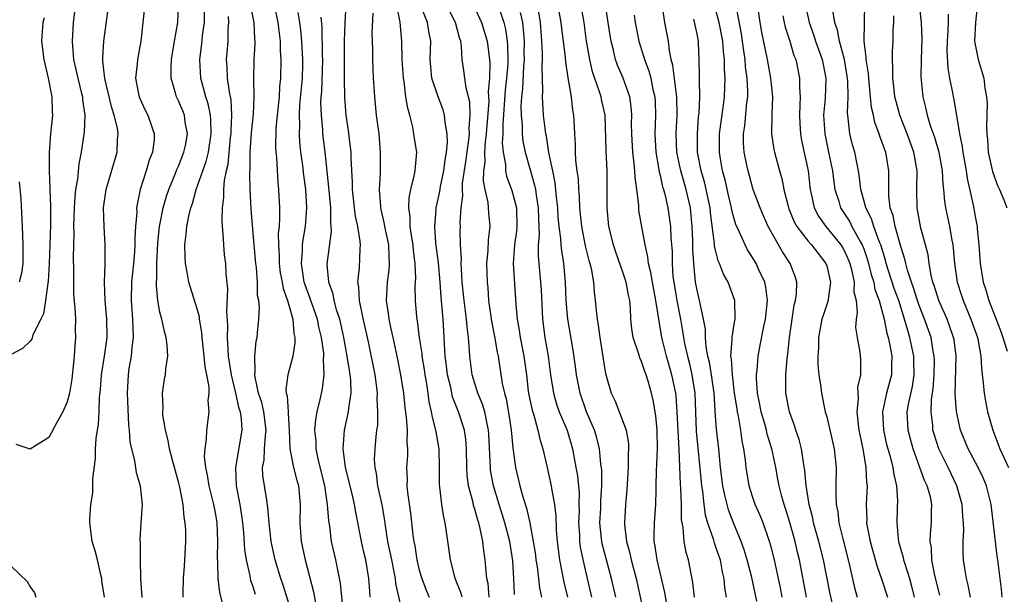
# Model space of a CAD drawing. Units: inches. Extents: x 2619000 to 2622000, y 1500000 to 1503000.
# Drawn here: x 2620170 to 2620276, y 1502539 to 1502601 of the extents above; entities that cross this region are included whole.
import ezdxf

# ---------------------------------------------------------------- set-up
doc = ezdxf.new("R2010")
doc.units = ezdxf.units.IN
doc.header["$MEASUREMENT"] = 0
doc.layers.add('LD26191500_2ft', color=99, linetype='Continuous')

msp = doc.modelspace()

# ---------------------------------------------------------------- linework, layer by layer
at = {"layer": 'LD26191500_2ft'}
for points, elevation in [([(2620218.26, 1502604.26), (2620219.73, 1502601), (2620220.33, 1502599), (2620220.58, 1502597), (2620220.61, 1502596.61), (2620220.57, 1502595), (2620220.44, 1502593.56), (2620220.49, 1502593), (2620220.5, 1502592.5), (2620220.23, 1502589), (2620220.12, 1502588.12), (2620220.06, 1502587), (2620220.08, 1502585.92), (2620219.95, 1502585), (2620219.92, 1502583.92), (2620220.09, 1502583), (2620220.42, 1502581.58), (2620220.48, 1502580.48), (2620220.61, 1502579), (2620220.44, 1502577.56), (2620220.4, 1502576.4), (2620220.28, 1502575), (2620220.33, 1502573), (2620220.39, 1502572.39), (2620220.49, 1502571), (2620220.79, 1502568.79), (2620221.12, 1502567.12), (2620221.42, 1502565.42), (2620221.51, 1502565), (2620221.96, 1502562.04), (2620222.2, 1502561), (2620222.38, 1502560.38), (2620222.69, 1502558.69), (2620222.94, 1502557), (2620223.11, 1502555.1), (2620223.15, 1502554.85), (2620223.38, 1502553), (2620223.85, 1502551), (2620224.17, 1502549.83), (2620224.59, 1502548.59), (2620224.94, 1502547), (2620225.32, 1502545), (2620225.54, 1502543.54), (2620225.6, 1502543), (2620225.72, 1502542.28), (2620225.89, 1502541), (2620226, 1502540), (2620226.22, 1502539)], 7938), ([(2620239.72, 1502538.28), (2620239.51, 1502539.51), (2620238.7, 1502543), (2620238.49, 1502544.49), (2620238.38, 1502545), (2620238.36, 1502545.64), (2620238.39, 1502547), (2620238.55, 1502549), (2620238.58, 1502550.58), (2620238.6, 1502551), (2620238.61, 1502552.62), (2620238.66, 1502553.34), (2620238.73, 1502555), (2620238.7, 1502557), (2620238.56, 1502558.56), (2620238.26, 1502560.26), (2620238.08, 1502561), (2620237.71, 1502562.29), (2620237.5, 1502563), (2620237.35, 1502563.35), (2620237, 1502564.43), (2620236.81, 1502564.81), (2620236.67, 1502565.33), (2620236.1, 1502567), (2620235.96, 1502567.96), (2620235.85, 1502569), (2620235.81, 1502570.19), (2620235.73, 1502571), (2620235.59, 1502571.59), (2620235.36, 1502573), (2620235, 1502574.07), (2620234.22, 1502576.22), (2620233.96, 1502577), (2620233.48, 1502579), (2620233.29, 1502581), (2620233.3, 1502585), (2620233.19, 1502587.19), (2620233.06, 1502591), (2620232.68, 1502592.68), (2620232.63, 1502593), (2620232.47, 1502593.53), (2620231.7, 1502595.7), (2620231.41, 1502597), (2620231.07, 1502599), (2620230.8, 1502601), (2620230.22, 1502604.22)], 7928), ([(2620175.87, 1502603), (2620175.65, 1502601), (2620175.53, 1502599), (2620175.55, 1502598.45), (2620175.67, 1502597), (2620175.92, 1502595.92), (2620176.12, 1502595), (2620176.51, 1502593.49), (2620176.63, 1502593), (2620176.65, 1502592.65), (2620176.88, 1502591), (2620176.81, 1502589.19), (2620176.49, 1502587), (2620176.23, 1502585.77), (2620176.09, 1502584.09), (2620175.9, 1502583), (2620175.81, 1502582.19), (2620175.75, 1502581), (2620175.68, 1502579), (2620175.69, 1502578.31), (2620175.63, 1502575.63), (2620175.67, 1502574.33), (2620175.66, 1502573), (2620175.68, 1502571.68), (2620175.83, 1502570.17), (2620175.87, 1502569), (2620175.86, 1502567.86), (2620175.89, 1502567), (2620175.82, 1502566.18), (2620175.74, 1502565), (2620175.6, 1502563.6), (2620175.48, 1502562.52), (2620175.24, 1502561), (2620175, 1502560.06), (2620174.53, 1502559), (2620173.9, 1502557.9), (2620173, 1502556.23), (2620171, 1502554.97), (2620169.47, 1502555.47)], 7968), ([(2620179.01, 1502538.99), (2620178.74, 1502540.74), (2620178.71, 1502541), (2620178.61, 1502541.39), (2620178.26, 1502543), (2620178, 1502544), (2620177.7, 1502545), (2620177.52, 1502546.48), (2620177.43, 1502547), (2620177.42, 1502547.42), (2620177.53, 1502549), (2620177.74, 1502550.26), (2620177.77, 1502551.77), (2620178.05, 1502553.95), (2620178.06, 1502555), (2620178.13, 1502556.13), (2620178.25, 1502557), (2620178.37, 1502557.63), (2620178.45, 1502559), (2620178.49, 1502560.49), (2620178.59, 1502561.41), (2620178.69, 1502563), (2620179.01, 1502565), (2620179.29, 1502567), (2620179.28, 1502569), (2620179.09, 1502571), (2620179.02, 1502573), (2620179.07, 1502574.93), (2620179.09, 1502575.09), (2620179.09, 1502577), (2620178.97, 1502579), (2620178.92, 1502581), (2620179.18, 1502583), (2620180.39, 1502587), (2620180.43, 1502588.43), (2620180.49, 1502589), (2620180.41, 1502589.59), (2620180.07, 1502591), (2620179.8, 1502591.8), (2620179.05, 1502594.95), (2620178.85, 1502596.85), (2620178.82, 1502597), (2620178.82, 1502597.18), (2620178.93, 1502599), (2620179.47, 1502603)], 7966), ([(2620183.33, 1502602.67), (2620182.95, 1502599), (2620182.58, 1502597), (2620182.56, 1502596.56), (2620182.38, 1502595), (2620182.68, 1502593.32), (2620182.75, 1502593), (2620183, 1502592.4), (2620183.46, 1502591.46), (2620183.7, 1502591), (2620184.05, 1502589.95), (2620184.39, 1502589), (2620184.37, 1502588.37), (2620184.19, 1502587), (2620183.85, 1502586.15), (2620183.51, 1502585), (2620182.88, 1502583), (2620182.48, 1502581), (2620182.49, 1502580.49), (2620182.35, 1502579), (2620182.28, 1502577.72), (2620182.29, 1502577), (2620182.24, 1502576.24), (2620182.13, 1502575), (2620181.92, 1502573), (2620181.89, 1502571), (2620182.05, 1502569), (2620182.06, 1502568.06), (2620182.12, 1502567), (2620181.97, 1502565.97), (2620181.9, 1502565), (2620181.66, 1502563.66), (2620181.56, 1502563), (2620181.45, 1502561), (2620181.6, 1502557.6), (2620181.68, 1502557), (2620181.76, 1502555.76), (2620181.92, 1502555), (2620182.26, 1502553.74), (2620182.44, 1502552.44), (2620182.88, 1502551), (2620183.07, 1502549), (2620182.94, 1502547), (2620182.84, 1502545.16), (2620182.87, 1502544.87), (2620182.87, 1502543), (2620182.92, 1502541), (2620183.06, 1502538.94)], 7964), ([(2620187.51, 1502539), (2620187.5, 1502539.5), (2620187.56, 1502541), (2620187.65, 1502542.35), (2620187.79, 1502545), (2620187.79, 1502546.21), (2620187.74, 1502547), (2620187.62, 1502547.62), (2620187.51, 1502549), (2620187.15, 1502550.85), (2620187, 1502551.45), (2620186.38, 1502553.62), (2620186.02, 1502555), (2620185.89, 1502555.89), (2620185.6, 1502557), (2620185.33, 1502558.67), (2620185.32, 1502559), (2620185.35, 1502559.35), (2620185.28, 1502561), (2620185.51, 1502562.5), (2620185.6, 1502563), (2620185.64, 1502563.64), (2620185.86, 1502565), (2620185.79, 1502566.2), (2620185.68, 1502567), (2620185.52, 1502567.52), (2620185.19, 1502569), (2620185, 1502569.75), (2620184.79, 1502571), (2620184.63, 1502572.63), (2620184.64, 1502573), (2620184.67, 1502573.33), (2620184.67, 1502575), (2620184.78, 1502577.22), (2620184.96, 1502579), (2620185.35, 1502581), (2620185.72, 1502582.28), (2620185.96, 1502583), (2620186.65, 1502584.65), (2620186.84, 1502585.16), (2620187, 1502585.51), (2620187.6, 1502587), (2620187.75, 1502587.75), (2620187.98, 1502589), (2620187.74, 1502590.26), (2620187.64, 1502591), (2620187.47, 1502591.47), (2620187, 1502592.57), (2620186.79, 1502593), (2620186.72, 1502593.28), (2620186.22, 1502595), (2620186.2, 1502596.2), (2620186.25, 1502597), (2620186.57, 1502599), (2620186.94, 1502601), (2620186.99, 1502603)], 7962), ([(2620199, 1502538.08), (2620198.29, 1502540.29), (2620198.05, 1502541), (2620197.46, 1502543), (2620197.03, 1502545), (2620196.8, 1502547), (2620196.67, 1502548.67), (2620196.53, 1502549.47), (2620196.12, 1502552.12), (2620196.08, 1502553), (2620196.24, 1502553.76), (2620196.29, 1502555), (2620196.4, 1502556.4), (2620196.48, 1502557), (2620196.22, 1502559), (2620195.99, 1502559.99), (2620195.65, 1502561), (2620195.27, 1502562.73), (2620195.25, 1502563), (2620195.3, 1502563.3), (2620195.25, 1502565), (2620195.4, 1502566.6), (2620195.49, 1502567), (2620195.52, 1502567.52), (2620195.67, 1502569), (2620195.75, 1502570.25), (2620195.67, 1502571), (2620195.55, 1502571.55), (2620195.55, 1502573), (2620195.44, 1502574.56), (2620195.37, 1502575), (2620195.18, 1502577), (2620194.87, 1502580.87), (2620194.76, 1502583), (2620194.71, 1502584.71), (2620194.75, 1502585.25), (2620194.76, 1502587), (2620194.9, 1502589.1), (2620195.1, 1502591.1), (2620195.19, 1502593), (2620195.13, 1502594.87), (2620195.17, 1502597), (2620195.28, 1502598.72), (2620195.28, 1502599), (2620195.25, 1502599.25), (2620195.17, 1502601), (2620194.77, 1502603)], 7956), ([(2620197.4, 1502602.6), (2620197.74, 1502601), (2620197.86, 1502599.86), (2620197.99, 1502599), (2620197.99, 1502597.99), (2620198.05, 1502597), (2620198.01, 1502595), (2620197.91, 1502594.09), (2620197.86, 1502593), (2620197.66, 1502591), (2620197.53, 1502589.53), (2620197.49, 1502587.49), (2620197.52, 1502587), (2620197.58, 1502586.42), (2620197.73, 1502583.73), (2620197.81, 1502583), (2620197.9, 1502581), (2620197.92, 1502579.92), (2620197.86, 1502579), (2620197.77, 1502578.23), (2620197.79, 1502577), (2620197.87, 1502575.87), (2620197.86, 1502575), (2620198, 1502574), (2620198.19, 1502573), (2620198.3, 1502572.3), (2620198.78, 1502571), (2620199.36, 1502569), (2620199.46, 1502567.46), (2620199.58, 1502567), (2620199.58, 1502566.42), (2620199.34, 1502565), (2620198.8, 1502563), (2620198.61, 1502561.39), (2620198.64, 1502561), (2620198.73, 1502560.73), (2620198.83, 1502559), (2620198.85, 1502558.85), (2620198.95, 1502557), (2620199.03, 1502555), (2620199.41, 1502553), (2620199.73, 1502551.73), (2620199.95, 1502551), (2620200.15, 1502549), (2620200.12, 1502547), (2620200.25, 1502545), (2620200.67, 1502543), (2620201.58, 1502539.58), (2620201.83, 1502538.17)], 7954), ([(2620205.09, 1502602.91), (2620204.98, 1502601.02), (2620204.9, 1502599), (2620204.88, 1502595), (2620204.92, 1502592.92), (2620205.09, 1502591), (2620205.34, 1502589.34), (2620205.55, 1502587.55), (2620205.6, 1502587), (2620205.61, 1502586.39), (2620205.75, 1502583.75), (2620205.75, 1502583), (2620205.97, 1502581), (2620206.09, 1502580.09), (2620206.33, 1502579), (2620206.6, 1502577.4), (2620206.62, 1502577), (2620206.58, 1502576.58), (2620206.52, 1502574.52), (2620206.35, 1502573), (2620206.46, 1502572.46), (2620206.53, 1502571), (2620206.92, 1502569.08), (2620207.47, 1502566.53), (2620208.2, 1502563), (2620208.39, 1502561.61), (2620208.46, 1502561), (2620208.43, 1502560.43), (2620208.51, 1502559), (2620208.48, 1502557.52), (2620208.4, 1502557), (2620208.32, 1502556.32), (2620208.19, 1502555), (2620208.15, 1502553.85), (2620208.19, 1502553), (2620208.34, 1502552.34), (2620208.51, 1502551), (2620208.96, 1502548.96), (2620209.25, 1502547.25), (2620209.32, 1502546.68), (2620209.59, 1502545), (2620209.84, 1502543.84), (2620209.99, 1502543), (2620210.26, 1502541.74), (2620210.4, 1502541), (2620210.45, 1502540.45), (2620211, 1502537.93)], 7948), ([(2620217.62, 1502539), (2620217.5, 1502539.5), (2620216.88, 1502541), (2620216.83, 1502541.17), (2620216.38, 1502543), (2620215.96, 1502546.04), (2620215.79, 1502547), (2620215.64, 1502547.64), (2620215.44, 1502549), (2620215.19, 1502551.19), (2620215.19, 1502553), (2620215.16, 1502555), (2620214.83, 1502556.83), (2620214.81, 1502557), (2620214.42, 1502558.42), (2620214.34, 1502559), (2620214.08, 1502560.08), (2620213.97, 1502561), (2620213.79, 1502562.21), (2620213.64, 1502563), (2620213.56, 1502563.56), (2620213.32, 1502565), (2620213.3, 1502565.3), (2620213.04, 1502567), (2620212.81, 1502568.81), (2620212.77, 1502569), (2620212.75, 1502569.25), (2620212.59, 1502571), (2620212.57, 1502572.57), (2620212.62, 1502573.38), (2620212.57, 1502575), (2620212.39, 1502576.39), (2620212.35, 1502577), (2620212.19, 1502577.81), (2620212.03, 1502579), (2620212.02, 1502580.02), (2620211.88, 1502581), (2620211.92, 1502582.08), (2620212.1, 1502583), (2620212.47, 1502584.47), (2620212.56, 1502585), (2620212.58, 1502585.42), (2620212.73, 1502587), (2620212.49, 1502588.49), (2620212.43, 1502589), (2620212.3, 1502589.7), (2620211.98, 1502591), (2620211.77, 1502591.77), (2620211.57, 1502593), (2620211.36, 1502594.64), (2620211.29, 1502595), (2620211.17, 1502597), (2620211.13, 1502599), (2620210.95, 1502601.05), (2620210.54, 1502603)], 7944), ([(2620220.55, 1502539), (2620220.45, 1502540.45), (2620220.31, 1502541), (2620220.22, 1502541.78), (2620220.13, 1502543), (2620219.99, 1502543.99), (2620219.88, 1502545), (2620219.59, 1502546.41), (2620219.43, 1502547), (2620219.31, 1502547.31), (2620219, 1502548.5), (2620218.87, 1502548.87), (2620218.81, 1502549.19), (2620218.33, 1502551), (2620218.18, 1502552.18), (2620218.14, 1502553), (2620218.11, 1502555), (2620218.03, 1502556.03), (2620217.88, 1502557), (2620217.23, 1502559), (2620216.6, 1502560.6), (2620216.4, 1502561.6), (2620216.06, 1502563), (2620215.95, 1502563.95), (2620215.81, 1502565), (2620215.72, 1502566.28), (2620215.7, 1502567), (2620215.57, 1502569), (2620215.44, 1502570.56), (2620215.36, 1502571.36), (2620215.25, 1502573), (2620215.07, 1502575.07), (2620214.8, 1502577.2), (2620214.69, 1502579), (2620214.84, 1502580.84), (2620214.84, 1502581), (2620215.22, 1502582.78), (2620215.3, 1502583.3), (2620215.67, 1502585), (2620215.8, 1502586.2), (2620215.96, 1502587), (2620216.07, 1502588.07), (2620216.02, 1502589), (2620215.79, 1502590.21), (2620215.74, 1502591), (2620215.57, 1502591.57), (2620215, 1502593.11), (2620214.37, 1502595), (2620214.24, 1502596.24), (2620214.18, 1502597), (2620214.24, 1502599), (2620214.03, 1502600.03), (2620213.89, 1502601), (2620213.17, 1502602.82)], 7942), ([(2620223.28, 1502539.28), (2620223.23, 1502541), (2620223.09, 1502542.91), (2620222.77, 1502545), (2620222.26, 1502547), (2620221.62, 1502549), (2620221.01, 1502551.01), (2620220.71, 1502552.71), (2620220.68, 1502553), (2620220.53, 1502556.53), (2620220.49, 1502557), (2620220.32, 1502557.68), (2620220.08, 1502559), (2620219.83, 1502559.83), (2620219.33, 1502561), (2620218.7, 1502563), (2620218.45, 1502565), (2620218.43, 1502565.57), (2620218.33, 1502567), (2620218.16, 1502568.16), (2620218.1, 1502569), (2620217.84, 1502571), (2620217.65, 1502573), (2620217.55, 1502574.45), (2620217.53, 1502575), (2620217.55, 1502575.55), (2620217.44, 1502577), (2620217.43, 1502578.57), (2620217.45, 1502579), (2620217.43, 1502579.43), (2620217.53, 1502581), (2620217.7, 1502582.3), (2620217.66, 1502583), (2620217.68, 1502583.68), (2620218.04, 1502585.96), (2620218.17, 1502587), (2620218.36, 1502588.36), (2620218.41, 1502589), (2620218.39, 1502589.61), (2620218.51, 1502591), (2620218.46, 1502592.46), (2620218.33, 1502593), (2620218.06, 1502593.94), (2620217.91, 1502595), (2620217.82, 1502595.82), (2620217.64, 1502597), (2620217.57, 1502598.43), (2620217.48, 1502599), (2620217.35, 1502599.35), (2620216.93, 1502601), (2620215.91, 1502603)], 7940), ([(2620234.22, 1502539), (2620233.77, 1502541), (2620232.75, 1502544.75), (2620232.71, 1502545), (2620232.69, 1502545.31), (2620232.51, 1502547), (2620232.6, 1502548.6), (2620232.61, 1502549.39), (2620232.73, 1502551), (2620232.71, 1502552.71), (2620232.61, 1502553.39), (2620232.45, 1502555), (2620232.17, 1502556.17), (2620231.91, 1502557), (2620231.06, 1502559), (2620230.36, 1502561), (2620229.99, 1502563), (2620229.88, 1502563.88), (2620229.63, 1502565.63), (2620229.04, 1502569), (2620228.87, 1502571), (2620228.79, 1502573), (2620228.61, 1502575), (2620228.38, 1502576.38), (2620228.32, 1502577), (2620228.29, 1502577.71), (2620228.1, 1502579), (2620228.01, 1502580.01), (2620227.97, 1502581), (2620227.83, 1502582.17), (2620227.69, 1502583.69), (2620227.41, 1502585), (2620227.01, 1502586.99), (2620226.73, 1502588.73), (2620226.67, 1502589), (2620226.43, 1502591), (2620226.33, 1502592.33), (2620226.32, 1502593), (2620226.36, 1502593.64), (2620226.26, 1502596.26), (2620226.31, 1502597), (2620226.31, 1502597.69), (2620226.25, 1502599), (2620226.1, 1502601), (2620225.77, 1502603)], 7932), ([(2620227.92, 1502603), (2620228.3, 1502601), (2620228.37, 1502600.37), (2620228.55, 1502599), (2620228.76, 1502597.24), (2620228.78, 1502596.78), (2620229.04, 1502595.04), (2620229.39, 1502593), (2620229.55, 1502591.55), (2620229.65, 1502591), (2620229.73, 1502589.73), (2620229.75, 1502589), (2620229.83, 1502587.83), (2620229.85, 1502587), (2620229.89, 1502586.11), (2620230.03, 1502585), (2620230.15, 1502584.15), (2620230.2, 1502583), (2620230.27, 1502582.27), (2620230.32, 1502581), (2620230.53, 1502579), (2620230.92, 1502576.92), (2620231.31, 1502575.31), (2620231.41, 1502575), (2620231.55, 1502574.45), (2620231.8, 1502573), (2620231.89, 1502571.89), (2620232.01, 1502571), (2620232.09, 1502569.91), (2620232.2, 1502569), (2620232.33, 1502568.33), (2620232.5, 1502567), (2620233, 1502563.79), (2620233.12, 1502563.12), (2620233.74, 1502561), (2620234.15, 1502560.15), (2620235.33, 1502557), (2620235.59, 1502555.59), (2620235.61, 1502555), (2620235.57, 1502554.43), (2620235.55, 1502553), (2620235.42, 1502550.58), (2620235.28, 1502549), (2620235.17, 1502547), (2620235.17, 1502546.83), (2620235.39, 1502545), (2620235.75, 1502543.75), (2620235.9, 1502543), (2620236.42, 1502541), (2620237.29, 1502537)], 7930), ([(2620242.73, 1502539), (2620242.56, 1502540.56), (2620242.06, 1502543), (2620241.81, 1502543.81), (2620241.59, 1502545), (2620241.49, 1502546.51), (2620241.38, 1502547), (2620241.33, 1502547.33), (2620241.32, 1502549), (2620241.26, 1502550.73), (2620241.22, 1502551.22), (2620241.06, 1502554.94), (2620240.85, 1502559), (2620240.73, 1502560.73), (2620240.69, 1502561), (2620240.29, 1502563), (2620239.7, 1502565), (2620239.2, 1502567), (2620238.56, 1502571), (2620238.17, 1502573), (2620238.02, 1502574.02), (2620237.75, 1502575), (2620237.7, 1502575.7), (2620237.38, 1502577), (2620236.73, 1502580.73), (2620236.71, 1502581), (2620236.7, 1502581.3), (2620236.48, 1502583), (2620236.3, 1502584.3), (2620236.28, 1502585), (2620236.22, 1502585.78), (2620236.06, 1502587), (2620235.95, 1502589), (2620235.93, 1502590.07), (2620235.95, 1502591), (2620235.89, 1502591.89), (2620235.73, 1502593), (2620235.02, 1502595), (2620234.42, 1502596.42), (2620234.21, 1502597), (2620233.97, 1502598.03), (2620233.71, 1502599), (2620233.6, 1502599.6), (2620233.11, 1502602.89)], 7926), ([(2620249.44, 1502538.56), (2620248.9, 1502541.1), (2620248.41, 1502543), (2620248.09, 1502544.09), (2620247.76, 1502545), (2620246.92, 1502547), (2620246.41, 1502548.41), (2620245.99, 1502549.99), (2620245.8, 1502551), (2620245.53, 1502553), (2620245.34, 1502555), (2620245.11, 1502557.11), (2620245, 1502558.51), (2620244.83, 1502561), (2620244.56, 1502563), (2620244.35, 1502564.35), (2620244.18, 1502565), (2620244, 1502566), (2620243.92, 1502567), (2620243.9, 1502567.9), (2620243.71, 1502569), (2620243.33, 1502570.67), (2620243.28, 1502571), (2620243, 1502572.13), (2620242.84, 1502573), (2620242.64, 1502575), (2620242.56, 1502576.56), (2620242.54, 1502577.46), (2620242.48, 1502579), (2620242.29, 1502581), (2620241.83, 1502583), (2620241.24, 1502585), (2620240.83, 1502587), (2620240.75, 1502589), (2620240.84, 1502591), (2620240.81, 1502593), (2620240.77, 1502593.23), (2620240.39, 1502596.39), (2620240.22, 1502597), (2620240.01, 1502597.99), (2620239.9, 1502599), (2620239.53, 1502601), (2620239.25, 1502602.75)], 7922), ([(2620254.81, 1502539), (2620254.07, 1502543), (2620253.85, 1502543.85), (2620253.59, 1502545), (2620253.03, 1502547.03), (2620252.56, 1502548.56), (2620252.4, 1502549), (2620252.15, 1502549.85), (2620251.85, 1502551), (2620251.73, 1502551.73), (2620251.49, 1502553), (2620251.08, 1502555), (2620250.58, 1502556.58), (2620250.49, 1502557), (2620250.3, 1502557.7), (2620249.92, 1502559), (2620249.79, 1502559.79), (2620249.54, 1502561), (2620249.42, 1502562.58), (2620249.42, 1502563), (2620249.48, 1502563.48), (2620249.59, 1502565), (2620249.83, 1502566.17), (2620250.21, 1502568.21), (2620250.39, 1502569), (2620250.59, 1502571), (2620250.44, 1502572.44), (2620250.31, 1502573), (2620249.68, 1502574.32), (2620249.39, 1502575), (2620249, 1502575.66), (2620248.46, 1502576.46), (2620248.18, 1502577), (2620247.55, 1502578.45), (2620247.19, 1502579.19), (2620247, 1502579.81), (2620246.75, 1502580.75), (2620246.71, 1502581), (2620246.38, 1502582.38), (2620246.02, 1502584.02), (2620245.76, 1502585), (2620245.49, 1502586.51), (2620245.42, 1502587), (2620245.43, 1502589), (2620245.83, 1502591.83), (2620245.98, 1502593), (2620246.04, 1502595), (2620245.96, 1502595.96), (2620245.96, 1502597), (2620245.84, 1502597.84), (2620245.77, 1502599), (2620245.38, 1502601), (2620245, 1502602.46)], 7918), ([(2620258.12, 1502536.12), (2620257.36, 1502539.36), (2620256.64, 1502543), (2620256.14, 1502545), (2620255.58, 1502547), (2620255.5, 1502547.5), (2620255.1, 1502549), (2620254.82, 1502550.82), (2620254.78, 1502551), (2620254.65, 1502552.65), (2620254.49, 1502553.51), (2620254.27, 1502555), (2620254.01, 1502556), (2620253.66, 1502557), (2620253.51, 1502557.51), (2620252.97, 1502559), (2620252.6, 1502561), (2620252.58, 1502563), (2620252.73, 1502564.73), (2620252.8, 1502565.2), (2620252.99, 1502567), (2620253.26, 1502569), (2620253.49, 1502570.51), (2620253.63, 1502571), (2620253.74, 1502571.74), (2620253.77, 1502573), (2620253.58, 1502573.58), (2620253.06, 1502575), (2620252.24, 1502576.24), (2620250.69, 1502579), (2620250.16, 1502580.16), (2620249.8, 1502581), (2620249.11, 1502582.89), (2620249, 1502583.22), (2620248.5, 1502585), (2620248.39, 1502585.61), (2620248.09, 1502587), (2620248.01, 1502588.01), (2620248, 1502589), (2620248.14, 1502589.86), (2620248.38, 1502592.38), (2620248.47, 1502593), (2620248.48, 1502593.52), (2620248.42, 1502595), (2620248.23, 1502596.23), (2620248.18, 1502597), (2620248.06, 1502597.94), (2620247.78, 1502599.78), (2620247.21, 1502602.79)], 7916), ([(2620249.49, 1502603), (2620249.77, 1502601), (2620249.96, 1502599.96), (2620250.56, 1502597), (2620250.93, 1502595), (2620251.13, 1502593), (2620251.06, 1502591.06), (2620251.03, 1502589), (2620251.3, 1502587.3), (2620251.37, 1502587), (2620251.91, 1502585), (2620252.16, 1502584.16), (2620252.37, 1502583), (2620252.83, 1502581.17), (2620252.91, 1502580.91), (2620253.5, 1502579.5), (2620253.78, 1502579), (2620255, 1502577.41), (2620255.36, 1502577), (2620256.06, 1502576.06), (2620256.92, 1502575), (2620257, 1502574.75), (2620257.4, 1502573), (2620257.14, 1502571.14), (2620257.14, 1502571), (2620257.12, 1502570.88), (2620256.6, 1502569.4), (2620256.49, 1502569), (2620256.11, 1502567), (2620256.1, 1502565.9), (2620256.04, 1502565), (2620256.05, 1502564.05), (2620256.16, 1502563), (2620256.36, 1502561.64), (2620256.44, 1502561), (2620256.85, 1502559), (2620257, 1502558.44), (2620257.79, 1502555), (2620258.02, 1502553), (2620258, 1502551), (2620257.97, 1502550.03), (2620258.02, 1502549), (2620258.19, 1502548.19), (2620258.31, 1502547), (2620258.73, 1502545.27), (2620259.42, 1502542.58), (2620260.01, 1502540.01), (2620260.3, 1502539)], 7914), ([(2620254.67, 1502603), (2620255.09, 1502601), (2620255.6, 1502599.6), (2620255.8, 1502599), (2620256.52, 1502597), (2620256.9, 1502595), (2620256.82, 1502592.82), (2620256.67, 1502591), (2620256.78, 1502589), (2620257.21, 1502587), (2620257.62, 1502585), (2620257.77, 1502583.77), (2620257.88, 1502583), (2620258.29, 1502581.71), (2620258.49, 1502581), (2620259.48, 1502579.48), (2620259.72, 1502579), (2620260.61, 1502577.39), (2620260.84, 1502577), (2620261, 1502576.59), (2620261.4, 1502575.4), (2620261.51, 1502575), (2620261.8, 1502573.8), (2620262.07, 1502573), (2620262.21, 1502572.21), (2620262.66, 1502571), (2620263.2, 1502569), (2620263.49, 1502567.49), (2620263.64, 1502567), (2620263.83, 1502566.17), (2620264.03, 1502565), (2620263.99, 1502563.99), (2620264, 1502563), (2620263.46, 1502561), (2620263.02, 1502558.98), (2620263.13, 1502557), (2620263.47, 1502555.47), (2620263.59, 1502555), (2620263.84, 1502554.16), (2620264.13, 1502553), (2620264.23, 1502552.23), (2620264.53, 1502551), (2620264.63, 1502549.37), (2620264.62, 1502548.62), (2620264.56, 1502547), (2620264.72, 1502545.28), (2620264.76, 1502545), (2620265.26, 1502543.26), (2620265.3, 1502543), (2620265.42, 1502542.58), (2620265.93, 1502541), (2620266.17, 1502540.17), (2620266.46, 1502539)], 7910), ([(2620272.51, 1502539), (2620272.27, 1502540.27), (2620272.08, 1502541), (2620271.91, 1502542.09), (2620271.78, 1502543), (2620271.73, 1502543.74), (2620271.74, 1502545), (2620271.81, 1502546.19), (2620271.78, 1502547), (2620271.7, 1502547.7), (2620271.61, 1502549), (2620271.05, 1502551), (2620270.1, 1502553), (2620269.11, 1502555), (2620268.59, 1502556.59), (2620268.47, 1502557), (2620268.44, 1502557.56), (2620268.27, 1502559), (2620268.33, 1502560.33), (2620268.5, 1502561.5), (2620268.61, 1502563), (2620268.62, 1502564.62), (2620268.61, 1502565), (2620268.5, 1502565.5), (2620268.26, 1502567), (2620267.57, 1502569), (2620267, 1502570.47), (2620266.82, 1502571), (2620266.38, 1502572.38), (2620266.15, 1502573), (2620265.73, 1502574.27), (2620265.54, 1502575), (2620265.45, 1502575.45), (2620265, 1502576.85), (2620264.4, 1502579), (2620264.17, 1502580.17), (2620263.86, 1502581), (2620263.7, 1502582.3), (2620263.69, 1502583), (2620263.72, 1502583.72), (2620263.7, 1502585), (2620263.37, 1502587), (2620263.26, 1502587.26), (2620263, 1502588.06), (2620262.74, 1502588.74), (2620262.66, 1502589), (2620262.2, 1502590.2), (2620262.05, 1502591), (2620261.84, 1502591.84), (2620261.74, 1502593), (2620261.53, 1502595), (2620261.5, 1502595.5), (2620261.26, 1502597), (2620261.26, 1502597.26), (2620261.04, 1502599), (2620261.12, 1502603)], 7906), ([(2620266.98, 1502603), (2620267.21, 1502601), (2620267.26, 1502599.26), (2620267.19, 1502597), (2620267.16, 1502595.16), (2620267.37, 1502593), (2620267.7, 1502591.7), (2620267.85, 1502591), (2620268.21, 1502589.79), (2620268.63, 1502588.63), (2620269.09, 1502587), (2620269.46, 1502585), (2620269.54, 1502583.54), (2620269.61, 1502583), (2620269.71, 1502581.71), (2620269.82, 1502581), (2620270.24, 1502579), (2620270.5, 1502577.5), (2620270.6, 1502577), (2620270.65, 1502576.65), (2620270.78, 1502575), (2620271.07, 1502573), (2620271.55, 1502571.55), (2620271.72, 1502571), (2620272.57, 1502569), (2620273.27, 1502567), (2620273.35, 1502566.65), (2620273.64, 1502565), (2620273.7, 1502563.7), (2620273.9, 1502562.1), (2620273.99, 1502561), (2620274.13, 1502560.13), (2620274.36, 1502559), (2620274.92, 1502557), (2620275.7, 1502555), (2620276.64, 1502553)], 7902), ([(2620273.26, 1502602.74), (2620273.08, 1502601), (2620272.97, 1502599), (2620273.34, 1502597), (2620273.95, 1502595), (2620274.08, 1502593.92), (2620274.25, 1502593), (2620274.31, 1502592.31), (2620274.24, 1502589.76), (2620274.29, 1502589), (2620274.37, 1502588.37), (2620274.45, 1502587), (2620274.91, 1502584.91), (2620275.43, 1502583.43), (2620275.64, 1502583), (2620276.13, 1502581.87), (2620276.46, 1502581)], 7898), ([(2620172.49, 1502601.51), (2620172.37, 1502601), (2620172.23, 1502599), (2620172.45, 1502597), (2620172.93, 1502595), (2620173.34, 1502593), (2620173.37, 1502591.37), (2620173.39, 1502591), (2620173.19, 1502589), (2620173.04, 1502586.96), (2620173.05, 1502585), (2620173.12, 1502583.12), (2620173.11, 1502583), (2620173.17, 1502581.17), (2620173.17, 1502579.17), (2620173.12, 1502577), (2620173.05, 1502575), (2620172.93, 1502573.07), (2620172.89, 1502572.89), (2620172.66, 1502571), (2620172.44, 1502569.56), (2620172.15, 1502569), (2620171.29, 1502567.29), (2620171.16, 1502566.84), (2620171, 1502566.63), (2620170.17, 1502565.83), (2620169, 1502565.23)], 7970), ([(2620191.78, 1502538.22), (2620191.48, 1502539.48), (2620191.3, 1502541), (2620191.27, 1502542.73), (2620191.22, 1502543.22), (2620191.27, 1502545), (2620191.19, 1502547), (2620191, 1502548.12), (2620190.83, 1502549), (2620190.31, 1502551), (2620190.15, 1502552.15), (2620189.95, 1502553), (2620189.83, 1502554.17), (2620189.88, 1502555), (2620190.04, 1502556.04), (2620190.05, 1502557), (2620190.3, 1502559), (2620190.22, 1502560.22), (2620190.31, 1502561), (2620190.31, 1502561.69), (2620190.07, 1502563), (2620189.88, 1502563.88), (2620189.79, 1502565), (2620189.57, 1502567), (2620189.54, 1502567.54), (2620189.29, 1502569), (2620189.26, 1502569.26), (2620189, 1502570.2), (2620188.12, 1502573), (2620187.94, 1502574.06), (2620187.76, 1502575), (2620187.71, 1502575.71), (2620187.69, 1502577), (2620187.85, 1502578.15), (2620187.9, 1502579), (2620188.11, 1502580.11), (2620188.33, 1502581), (2620188.51, 1502581.49), (2620188.93, 1502583), (2620190, 1502586), (2620190.23, 1502587), (2620190.54, 1502589), (2620190.51, 1502590.51), (2620190.46, 1502591), (2620190.22, 1502592.22), (2620189.97, 1502593), (2620189.43, 1502595), (2620189.31, 1502597), (2620189.56, 1502599), (2620189.61, 1502599.61), (2620189.81, 1502601), (2620189.8, 1502602.2)], 7960), ([(2620192.36, 1502601.64), (2620192.39, 1502601), (2620192.34, 1502600.34), (2620192.32, 1502599), (2620192.23, 1502597.77), (2620192.15, 1502597), (2620192.21, 1502596.21), (2620192.25, 1502595), (2620192.46, 1502593.54), (2620192.65, 1502592.65), (2620192.74, 1502591), (2620192.64, 1502589.36), (2620192.65, 1502589), (2620192.59, 1502588.59), (2620192.33, 1502585.67), (2620192.17, 1502585), (2620191.94, 1502583.94), (2620191.87, 1502583), (2620191.88, 1502582.12), (2620191.72, 1502581), (2620191.67, 1502579.67), (2620191.72, 1502579), (2620191.81, 1502578.19), (2620191.85, 1502577), (2620191.94, 1502575.94), (2620192.07, 1502575), (2620192.11, 1502573.89), (2620192.28, 1502572.28), (2620192.18, 1502569.82), (2620192.3, 1502568.3), (2620192.27, 1502567), (2620192.32, 1502565.68), (2620192.38, 1502565), (2620192.69, 1502563), (2620193.17, 1502561), (2620193.5, 1502559.5), (2620193.66, 1502559), (2620193.77, 1502558.23), (2620193.83, 1502557), (2620193.15, 1502553), (2620193.25, 1502551), (2620193.64, 1502549), (2620193.82, 1502547.82), (2620193.92, 1502547), (2620194.02, 1502545.98), (2620194.12, 1502544.12), (2620194.3, 1502543), (2620194.7, 1502541.3), (2620194.74, 1502541), (2620194.79, 1502540.79), (2620195, 1502540.23), (2620195.3, 1502539.3)], 7958), ([(2620204.81, 1502537.19), (2620204.5, 1502540.5), (2620203.99, 1502543), (2620203.54, 1502545), (2620203.34, 1502546.66), (2620203.24, 1502547.24), (2620203.11, 1502549), (2620202.81, 1502551), (2620202.1, 1502553.9), (2620201.87, 1502555), (2620201.86, 1502555.86), (2620201.74, 1502557), (2620201.82, 1502558.18), (2620201.98, 1502559), (2620202.32, 1502560.32), (2620202.54, 1502561.46), (2620202.73, 1502563), (2620202.65, 1502564.65), (2620202.69, 1502565), (2620202.69, 1502565.31), (2620202.46, 1502567), (2620202.16, 1502568.16), (2620202.01, 1502569), (2620201.3, 1502571), (2620201.23, 1502571.23), (2620200.69, 1502572.69), (2620200.59, 1502573), (2620200.5, 1502573.5), (2620200.27, 1502575), (2620200.38, 1502576.38), (2620200.39, 1502577), (2620200.45, 1502577.55), (2620200.71, 1502579), (2620200.88, 1502581), (2620200.76, 1502583), (2620200.54, 1502584.54), (2620200.44, 1502585.56), (2620200.23, 1502587), (2620200.11, 1502588.11), (2620200.06, 1502589), (2620200.09, 1502589.91), (2620200.06, 1502591), (2620200.12, 1502592.12), (2620200.38, 1502595), (2620200.43, 1502596.43), (2620200.44, 1502597), (2620200.33, 1502599), (2620200.21, 1502600.21), (2620200.1, 1502601), (2620199.92, 1502602.08)], 7952), ([(2620207.72, 1502539), (2620207.65, 1502539.65), (2620207.57, 1502541), (2620207.22, 1502543), (2620207, 1502543.99), (2620206.76, 1502545), (2620206.16, 1502548.16), (2620206.02, 1502549), (2620205.82, 1502549.82), (2620205.45, 1502551.45), (2620205.05, 1502553), (2620204.8, 1502555), (2620204.94, 1502557), (2620205.38, 1502559), (2620205.39, 1502559.39), (2620205.64, 1502561), (2620205.61, 1502562.39), (2620205.55, 1502563), (2620205.46, 1502563.46), (2620205.23, 1502565), (2620204.87, 1502567), (2620204.54, 1502568.54), (2620204.42, 1502569), (2620204.12, 1502569.88), (2620203.8, 1502571), (2620203.69, 1502571.69), (2620203.23, 1502573), (2620203.07, 1502574.93), (2620203.52, 1502578.48), (2620203.5, 1502579), (2620203.44, 1502579.44), (2620203.44, 1502581), (2620203.24, 1502583.24), (2620202.84, 1502587), (2620202.6, 1502589), (2620202.58, 1502589.42), (2620202.43, 1502591), (2620202.39, 1502592.39), (2620202.42, 1502593), (2620202.47, 1502593.53), (2620202.58, 1502597), (2620202.55, 1502597.45), (2620202.51, 1502600.51), (2620202.4, 1502601.6)], 7950), ([(2620207.99, 1502602.01), (2620207.89, 1502599.89), (2620207.94, 1502598.06), (2620207.94, 1502597), (2620208.04, 1502595), (2620208.16, 1502593), (2620208.36, 1502591), (2620208.62, 1502589), (2620208.79, 1502587), (2620208.77, 1502584.77), (2620208.68, 1502583), (2620208.8, 1502581.2), (2620208.82, 1502581), (2620209.23, 1502579.23), (2620209.26, 1502579), (2620209.69, 1502577), (2620209.72, 1502575.72), (2620209.77, 1502575), (2620209.72, 1502574.29), (2620209.53, 1502573), (2620209.44, 1502571), (2620209.65, 1502569.65), (2620209.72, 1502569), (2620209.95, 1502567.95), (2620210.14, 1502567), (2620210.58, 1502565), (2620210.99, 1502563), (2620211.29, 1502561), (2620211.44, 1502559.44), (2620211.58, 1502558.42), (2620211.68, 1502557), (2620211.66, 1502555.66), (2620211.73, 1502555), (2620211.72, 1502554.28), (2620211.62, 1502553), (2620211.68, 1502551.68), (2620211.66, 1502551), (2620211.73, 1502550.27), (2620212.07, 1502548.07), (2620212.32, 1502545.68), (2620212.41, 1502545), (2620212.52, 1502544.52), (2620212.74, 1502543), (2620213, 1502541.91), (2620213.27, 1502541), (2620213.75, 1502539.75), (2620214.09, 1502539)], 7946), ([(2620221.71, 1502602.29), (2620222.12, 1502601), (2620222.3, 1502600.3), (2620222.48, 1502599), (2620222.52, 1502598.52), (2620222.56, 1502597), (2620222.55, 1502596.55), (2620222.43, 1502595), (2620222.29, 1502593.71), (2620222.02, 1502590.02), (2620222.03, 1502589), (2620221.97, 1502587.97), (2620222.06, 1502587), (2620222.31, 1502585.69), (2620222.33, 1502585), (2620222.43, 1502584.43), (2620223, 1502582.87), (2620223.49, 1502581), (2620223.55, 1502579), (2620223.5, 1502578.5), (2620223.29, 1502577), (2620223.15, 1502575), (2620223.44, 1502570.56), (2620223.57, 1502569), (2620223.8, 1502567.8), (2620223.91, 1502567), (2620224.31, 1502565), (2620224.57, 1502563), (2620224.77, 1502561.23), (2620224.84, 1502560.84), (2620225.18, 1502559.18), (2620225.36, 1502558.64), (2620225.82, 1502557), (2620226.03, 1502556.03), (2620226.36, 1502555), (2620226.8, 1502553), (2620227, 1502552.17), (2620227.25, 1502551), (2620227.28, 1502550.72), (2620227.59, 1502549), (2620227.75, 1502547.75), (2620227.79, 1502546.21), (2620227.89, 1502545), (2620228.13, 1502543), (2620228.61, 1502540.61), (2620229, 1502539)], 7936), ([(2620223.91, 1502602.09), (2620224.14, 1502601), (2620224.24, 1502600.24), (2620224.32, 1502599), (2620224.31, 1502597.69), (2620224.32, 1502597), (2620224.27, 1502596.27), (2620224.16, 1502593.85), (2620224.05, 1502593), (2620223.97, 1502591.97), (2620223.99, 1502591), (2620224.1, 1502589.9), (2620224.11, 1502589), (2620224.19, 1502588.19), (2620224.45, 1502587), (2620225.45, 1502583.45), (2620225.54, 1502583), (2620225.62, 1502582.38), (2620225.85, 1502581), (2620225.87, 1502579.87), (2620225.94, 1502578.06), (2620225.85, 1502577), (2620225.84, 1502575.84), (2620226.09, 1502573), (2620226.15, 1502572.15), (2620226.3, 1502569), (2620226.57, 1502567), (2620226.92, 1502565), (2620227.18, 1502563), (2620227.49, 1502561), (2620227.83, 1502559.83), (2620228.12, 1502559), (2620228.93, 1502557.07), (2620229, 1502556.86), (2620229.55, 1502555), (2620229.92, 1502553), (2620230.08, 1502552.08), (2620230.26, 1502550.26), (2620230.25, 1502549), (2620230.26, 1502548.26), (2620230.21, 1502547), (2620230.29, 1502545.71), (2620230.32, 1502545), (2620230.39, 1502544.39), (2620230.72, 1502542.72), (2620231.14, 1502541), (2620231.61, 1502539)], 7934), ([(2620236.21, 1502601.79), (2620236.33, 1502601), (2620236.72, 1502599), (2620237.26, 1502597.26), (2620237.31, 1502597), (2620237.78, 1502595.78), (2620237.99, 1502595), (2620238.24, 1502593.76), (2620238.43, 1502593), (2620238.46, 1502592.46), (2620238.5, 1502591), (2620238.43, 1502589), (2620238.54, 1502587), (2620238.87, 1502585.13), (2620238.9, 1502584.9), (2620239, 1502584.52), (2620239.28, 1502583.28), (2620239.37, 1502583), (2620239.51, 1502582.49), (2620239.85, 1502581), (2620240, 1502580), (2620240.14, 1502579), (2620240.18, 1502577.82), (2620240.3, 1502576.3), (2620240.31, 1502575), (2620240.4, 1502573.6), (2620240.48, 1502573), (2620240.81, 1502571), (2620241.2, 1502569), (2620241.47, 1502567.47), (2620241.53, 1502567), (2620241.65, 1502566.35), (2620241.95, 1502565), (2620242.18, 1502564.18), (2620242.45, 1502563), (2620242.75, 1502561), (2620242.91, 1502556.91), (2620243.43, 1502551.43), (2620243.48, 1502551), (2620243.58, 1502550.42), (2620243.73, 1502549), (2620243.88, 1502547.88), (2620244.12, 1502547), (2620244.73, 1502545.27), (2620244.84, 1502544.84), (2620245, 1502544.43), (2620245.48, 1502543), (2620245.71, 1502541.71), (2620245.89, 1502541), (2620245.98, 1502539.98), (2620246.15, 1502539)], 7924), ([(2620252.18, 1502539), (2620252, 1502540), (2620251.36, 1502543), (2620251, 1502544.41), (2620250.83, 1502545), (2620250.12, 1502547), (2620249.8, 1502547.8), (2620249.29, 1502549), (2620249, 1502549.84), (2620248.63, 1502551), (2620248.29, 1502553), (2620248.22, 1502553.78), (2620248.06, 1502555), (2620247.87, 1502555.87), (2620247.74, 1502557), (2620247.49, 1502558.51), (2620247.38, 1502559), (2620247.32, 1502559.32), (2620247.06, 1502561), (2620246.81, 1502563), (2620246.71, 1502564.71), (2620246.66, 1502565), (2620246.8, 1502566.8), (2620246.78, 1502567), (2620247, 1502568.44), (2620247.1, 1502569), (2620247.08, 1502571), (2620246.35, 1502573), (2620245.84, 1502573.84), (2620245.44, 1502575), (2620245.29, 1502575.29), (2620245, 1502576.43), (2620244.9, 1502576.9), (2620244.88, 1502577.12), (2620244.45, 1502580.45), (2620244.4, 1502581), (2620244, 1502583), (2620243.81, 1502583.81), (2620243.46, 1502585), (2620243.06, 1502587), (2620243.03, 1502589), (2620243.17, 1502590.82), (2620243.23, 1502591.23), (2620243.3, 1502593), (2620243.25, 1502594.75), (2620243.26, 1502595.26), (2620243.24, 1502597), (2620243.17, 1502598.83), (2620243.16, 1502599), (2620243, 1502599.8), (2620242.65, 1502601.35)], 7920), ([(2620252.27, 1502601.73), (2620252.4, 1502601), (2620252.51, 1502600.51), (2620253.02, 1502599), (2620253.46, 1502597.46), (2620253.65, 1502597), (2620254.07, 1502595), (2620254.06, 1502593.94), (2620254.12, 1502593), (2620254.11, 1502592.11), (2620254.05, 1502591), (2620254.09, 1502590.09), (2620254.16, 1502589), (2620254.28, 1502588.28), (2620255, 1502585), (2620255.22, 1502583), (2620255.3, 1502582.7), (2620255.66, 1502581), (2620256.12, 1502580.12), (2620256.9, 1502579), (2620258.52, 1502577), (2620258.71, 1502576.71), (2620259, 1502576.17), (2620259.36, 1502575.36), (2620259.49, 1502575), (2620259.66, 1502574.34), (2620259.95, 1502573), (2620259.94, 1502571.94), (2620260.17, 1502571), (2620260.3, 1502569.7), (2620260.18, 1502569), (2620260.1, 1502568.1), (2620260.28, 1502567), (2620260.57, 1502565.43), (2620260.65, 1502564.65), (2620260.64, 1502563), (2620260.34, 1502561.66), (2620260.4, 1502560.4), (2620260.26, 1502559), (2620260.39, 1502557.61), (2620260.48, 1502557), (2620260.89, 1502555), (2620261.23, 1502553), (2620261.31, 1502551.31), (2620261.36, 1502551), (2620261.27, 1502549), (2620261.32, 1502547.32), (2620261.31, 1502547), (2620261.37, 1502546.63), (2620261.69, 1502545), (2620262.41, 1502542.41), (2620263, 1502540.75), (2620263.57, 1502539)], 7912), ([(2620269.21, 1502539.21), (2620268.69, 1502541.31), (2620268.35, 1502543), (2620268.3, 1502544.3), (2620268.17, 1502545), (2620268.19, 1502545.81), (2620268.32, 1502547), (2620268.32, 1502548.32), (2620268.35, 1502549), (2620268.19, 1502549.81), (2620267.86, 1502551), (2620267.57, 1502551.57), (2620267.07, 1502553), (2620266.33, 1502555), (2620266.03, 1502556.03), (2620265.79, 1502557), (2620265.69, 1502559), (2620265.83, 1502559.83), (2620266.26, 1502561.74), (2620266.45, 1502563), (2620266.41, 1502564.41), (2620266.41, 1502565), (2620265.99, 1502567), (2620265.75, 1502567.75), (2620265.41, 1502569), (2620264.77, 1502571), (2620264.3, 1502572.3), (2620263.43, 1502575), (2620263.35, 1502575.35), (2620262.83, 1502577), (2620262.7, 1502577.3), (2620262.08, 1502579), (2620261.83, 1502579.83), (2620261.23, 1502581), (2620261.2, 1502581.2), (2620260.69, 1502583), (2620260.52, 1502584.52), (2620260.44, 1502585), (2620260.27, 1502585.73), (2620260.02, 1502587), (2620259.79, 1502587.79), (2620259.48, 1502589), (2620259.33, 1502590.67), (2620259.27, 1502591), (2620259.25, 1502591.25), (2620259.31, 1502593), (2620259.28, 1502594.72), (2620259.22, 1502595.22), (2620258.92, 1502597), (2620258.37, 1502599), (2620258.17, 1502600.17), (2620257.86, 1502601), (2620257.66, 1502602.34)], 7908), ([(2620275.95, 1502539), (2620275.87, 1502539.87), (2620275.49, 1502543), (2620275.42, 1502543.42), (2620275.23, 1502545), (2620274.75, 1502549), (2620274.26, 1502551), (2620273.88, 1502551.88), (2620273.36, 1502553), (2620272.29, 1502555), (2620271.45, 1502557), (2620271.01, 1502559.01), (2620270.88, 1502560.88), (2620270.96, 1502565), (2620270.75, 1502566.75), (2620270.7, 1502567), (2620270.27, 1502568.27), (2620269.99, 1502569), (2620269.11, 1502571), (2620268.61, 1502572.61), (2620268.46, 1502573), (2620268.27, 1502573.73), (2620268.05, 1502575), (2620267.94, 1502575.94), (2620267.67, 1502577), (2620267.18, 1502578.82), (2620266.75, 1502581), (2620266.74, 1502583), (2620266.78, 1502585), (2620266.41, 1502587), (2620265.67, 1502589), (2620264.89, 1502591), (2620264.49, 1502592.49), (2620264.37, 1502593), (2620264.27, 1502593.73), (2620264.14, 1502595), (2620264.15, 1502596.15), (2620264.09, 1502597), (2620264.11, 1502597.89), (2620264.18, 1502599), (2620264.19, 1502600.19), (2620264.26, 1502601), (2620264.26, 1502601.74)], 7904), ([(2620270.1, 1502601.9), (2620270.12, 1502601), (2620270.09, 1502600.09), (2620269.99, 1502599), (2620269.97, 1502597.97), (2620270.07, 1502596.07), (2620270.26, 1502595), (2620270.57, 1502593.43), (2620270.64, 1502593), (2620270.71, 1502592.71), (2620271.35, 1502589), (2620271.64, 1502587.64), (2620271.71, 1502587), (2620272.07, 1502585), (2620272.18, 1502584.18), (2620272.84, 1502581.16), (2620273, 1502580.25), (2620273.25, 1502579), (2620273.26, 1502578.74), (2620273.44, 1502577), (2620273.55, 1502575.55), (2620273.57, 1502575), (2620273.89, 1502573), (2620274.17, 1502572.17), (2620274.52, 1502571), (2620275.77, 1502567.77), (2620276.03, 1502567), (2620276.47, 1502565.53)], 7900), ([(2620169.81, 1502583.81), (2620169.97, 1502582.03), (2620170.13, 1502579), (2620170.21, 1502577), (2620170.21, 1502575), (2620170.05, 1502573.95), (2620169.81, 1502573)], 7972), ([(2620169, 1502542.28), (2620170.68, 1502540.68), (2620171, 1502540.12), (2620171.46, 1502539.46), (2620171.59, 1502539)], 7966)]:
    msp.add_lwpolyline(points, dxfattribs=dict(at, elevation=elevation))

doc.saveas('drawing.dxf')
